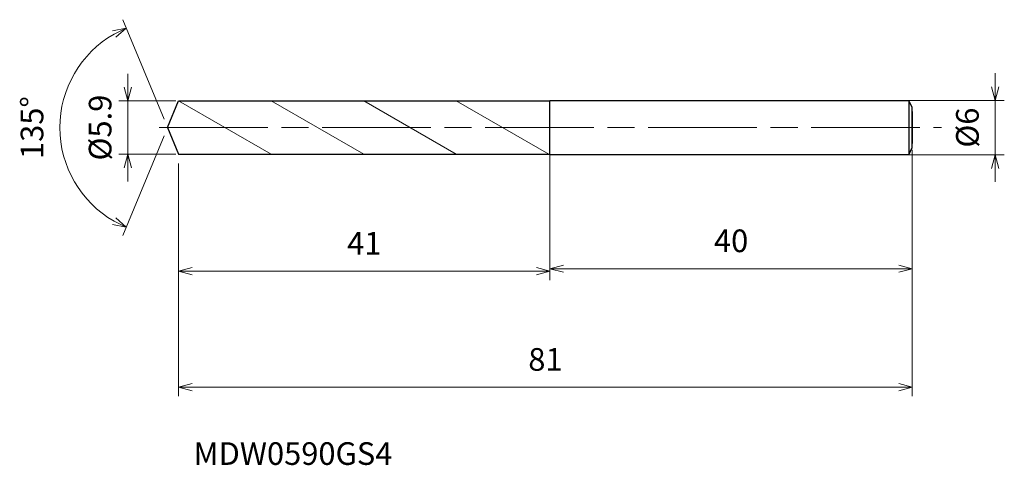
# Model space of a CAD drawing. Units: millimetres. Extents: x -16 to 92, y -37 to 12.
import ezdxf

# ---------------------------------------------------------------- set-up
doc = ezdxf.new("R2010")
doc.units = ezdxf.units.MM
doc.linetypes.add('AM_ISO08W050', pattern=[18, 12, -1.5, 3, -1.5])
doc.linetypes.add('AM_ISO09W050', pattern=[22.5, 12, -1.5, 3, -1.5, 3, -1.5])
for name, color, linetype, lineweight in [('AM_0', 7, 'Continuous', 30), ('AM_11', 3, 'AM_ISO09W050', 13), ('AM_5', 3, 'Continuous', 13), ('AM_7', 4, 'AM_ISO08W050', 13)]:
    doc.layers.add(name, color=color, linetype=linetype, lineweight=lineweight)
doc.styles.add('ACISOTS', font='isocp.shx', dxfattribs={"height": 3.8, "bigfont": 'extfont.shx'})
doc.styles.get("Standard").update_dxf_attribs({"font": 'ISOCP.SHX', "bigfont": 'EXTFONT.SHX'})
doc.dimstyles.new('AM_JIS$0', dxfattribs={"dimtxt": 3.8, "dimasz": 2.5, "dimexe": 1, "dimexo": 1, "dimgap": 1.5, "dimtad": 3, "dimdsep": 46, "dimtxsty": 'STANDARD', "dimblk": 'OPEN30', "dimcen": 0, "dimclrd": 256, "dimclre": 256, "dimclrt": 2, "dimaunit": 1, "dimadec": 0, "dimazin": 2, "dimtp": 0.1, "dimtm": 0.1, "dimtfac": 0.71, "dimtmove": 0, "dimatfit": 3, "dimldrblk": 'OPEN30', "dimfxl": 1, "dimlwd": -1, "dimlwe": -1, "dimarcsym": 0})
doc.dimstyles.new('AM_JIS$2', dxfattribs={"dimtxt": 3.8, "dimasz": 2.5, "dimexe": 1, "dimexo": 1, "dimgap": 1.5, "dimtad": 3, "dimdsep": 46, "dimtxsty": 'STANDARD', "dimblk": 'OPEN30', "dimcen": 0, "dimclrd": 256, "dimclre": 256, "dimclrt": 2, "dimaunit": 1, "dimadec": 0, "dimazin": 2, "dimtp": 0.1, "dimtm": 0.1, "dimtfac": 0.71, "dimtmove": 0, "dimatfit": 3, "dimldrblk": 'OPEN30', "dimfxl": 1, "dimlwd": -1, "dimlwe": -1, "dimarcsym": 0})

# ---------------------------------------------------------------- blocks, each defined once
blk = doc.blocks.new('_Open30')
at = {"color": 0, "linetype": 'ByBlock', "lineweight": -2}
for p, q in [((-1, 0.268), (0, 0)), ((0, 0), (-1, -0.268)), ((0, 0), (-1, 0))]:
    blk.add_line(p, q, dxfattribs=at)
blk = doc.blocks.new('*D4')
at = {"layer": 'AM_5'}
for p, q in [((91.38, 4.5), (91.38, 6)), ((80.22, 3), (92.38, 3)), ((91.38, -3), (91.38, 3)), ((79.93, -3), (92.38, -3)), ((91.38, -4.5), (91.38, -6))]:
    blk.add_line(p, q, dxfattribs=at)
at = {"layer": 'Defpoints', "color": 0}
for p in [(79.22, 3), (91.38, 3), (78.93, -3)]:
    blk.add_point(p, dxfattribs=at)
at = {"layer": 'AM_5', "xscale": 1.5, "yscale": 1.5, "zscale": 1.5}
for p, rotation in [((91.38, 3), 270), ((91.38, -3), 90)]:
    blk.add_blockref('_Open30', p, dxfattribs=dict(at, rotation=rotation))
at = {"layer": 'AM_5', "color": 2, "insert": (88.63, 0), "char_height": 2.5, "attachment_point": 5, "rotation": 90}
blk.add_mtext('%%c6', dxfattribs=at)
blk = doc.blocks.new('*D5')
at = {"layer": 'AM_5'}
for p, q in [((42.22, -2.72), (42.22, -16.57)), ((82.22, -2.47), (82.22, -16.57)), ((43.72, -15.57), (80.72, -15.57))]:
    blk.add_line(p, q, dxfattribs=at)
at = {"layer": 'Defpoints', "color": 0}
for p in [(42.22, -1.72), (82.22, -1.47), (82.22, -15.57)]:
    blk.add_point(p, dxfattribs=at)
at = {"layer": 'AM_5', "xscale": 1.5, "yscale": 1.5, "zscale": 1.5, "rotation": 180}
blk.add_blockref('_Open30', (42.22, -15.57), dxfattribs=at)
at = {"layer": 'AM_5', "xscale": 1.5, "yscale": 1.5, "zscale": 1.5}
blk.add_blockref('_Open30', (82.22, -15.57), dxfattribs=at)
at = {"layer": 'AM_5', "color": 2, "insert": (62.22, -12.82), "char_height": 2.5, "attachment_point": 5}
blk.add_mtext('40', dxfattribs=at)
blk = doc.blocks.new('*D6')
at = {"layer": 'AM_5'}
for p, q in [((-0.38, 0.92), (-4.93, 11.91)), ((-0.38, -0.92), (-4.93, -11.91))]:
    blk.add_line(p, q, dxfattribs=at)
blk.add_arc((0, 0), 11.89, 119.733, 240.267, dxfattribs=at)
at = {"layer": 'Defpoints', "color": 0}
for p in [(-10.99, 4.55), (1.22, 2.95), (0, 0), (0, 0), (1.22, -2.95)]:
    blk.add_point(p, dxfattribs=at)
at = {"layer": 'AM_5', "xscale": 1.5, "yscale": 1.5, "zscale": 1.5}
for p, rotation in [((-4.55, 10.99), 26.11649236520406), ((-4.55, -10.99), 333.8835076347963)]:
    blk.add_blockref('_Open30', p, dxfattribs=dict(at, rotation=rotation))
at = {"layer": 'AM_5', "color": 2, "insert": (-14.64, 0), "char_height": 2.5, "attachment_point": 5, "rotation": 90}
blk.add_mtext('135°', dxfattribs=at)
blk = doc.blocks.new('*D14')
at = {"layer": 'AM_5'}
for p, q in [((-4.37, 4.45), (-4.37, 5.95)), ((0.9, 2.95), (-5.37, 2.95)), ((-4.37, -2.95), (-4.37, 2.95)), ((0.9, -2.95), (-5.37, -2.95)), ((-4.37, -4.45), (-4.37, -5.95))]:
    blk.add_line(p, q, dxfattribs=at)
at = {"layer": 'Defpoints', "color": 0}
for p in [(-4.37, 2.95), (1.9, 2.95), (1.9, -2.95)]:
    blk.add_point(p, dxfattribs=at)
at = {"layer": 'AM_5', "xscale": 1.5, "yscale": 1.5, "zscale": 1.5}
for p, rotation in [((-4.37, 2.95), 270), ((-4.37, -2.95), 90)]:
    blk.add_blockref('_Open30', p, dxfattribs=dict(at, rotation=rotation))
at = {"layer": 'AM_5', "color": 2, "insert": (-7.12, 0), "char_height": 2.5, "attachment_point": 5, "rotation": 90}
blk.add_mtext('%%c5.9', dxfattribs=at)
blk = doc.blocks.new('*D15')
at = {"layer": 'AM_5'}
for p, q in [((82.22, -3.08), (82.22, -29.66)), ((1.22, -3.95), (1.22, -29.66)), ((2.72, -28.66), (80.72, -28.66))]:
    blk.add_line(p, q, dxfattribs=at)
at = {"layer": 'Defpoints', "color": 0}
for p in [(82.22, -2.08), (1.22, -2.95), (82.22, -28.66)]:
    blk.add_point(p, dxfattribs=at)
at = {"layer": 'AM_5', "xscale": 1.5, "yscale": 1.5, "zscale": 1.5, "rotation": 180}
blk.add_blockref('_Open30', (1.22, -28.66), dxfattribs=at)
at = {"layer": 'AM_5', "xscale": 1.5, "yscale": 1.5, "zscale": 1.5}
blk.add_blockref('_Open30', (82.22, -28.66), dxfattribs=at)
at = {"layer": 'AM_5', "color": 2, "insert": (41.72, -25.91), "char_height": 2.5, "attachment_point": 5}
blk.add_mtext('81', dxfattribs=at)
blk = doc.blocks.new('*D16')
at = {"layer": 'AM_5'}
for p, q in [((42.22, -3.26), (42.22, -16.84)), ((1.22, -3.95), (1.22, -16.84)), ((2.72, -15.84), (40.72, -15.84))]:
    blk.add_line(p, q, dxfattribs=at)
at = {"layer": 'Defpoints', "color": 0}
for p in [(1.22, -2.95), (42.22, -2.26), (42.22, -15.84)]:
    blk.add_point(p, dxfattribs=at)
at = {"layer": 'AM_5', "xscale": 1.5, "yscale": 1.5, "zscale": 1.5, "rotation": 180}
blk.add_blockref('_Open30', (1.22, -15.84), dxfattribs=at)
at = {"layer": 'AM_5', "xscale": 1.5, "yscale": 1.5, "zscale": 1.5}
blk.add_blockref('_Open30', (42.22, -15.84), dxfattribs=at)
at = {"layer": 'AM_5', "color": 2, "insert": (21.72, -13.09), "char_height": 2.5, "attachment_point": 5}
blk.add_mtext('41', dxfattribs=at)

msp = doc.modelspace()

# ---------------------------------------------------------------- linework, layer by layer
at = {"layer": 'AM_0'}
for p, q in [((0, 0), (1.222, 2.95)), ((1.222, 2.95), (42.222, 2.95)), ((42.222, 3), (81.822, 3)), ((42.222, -3), (42.222, 3)), ((81.822, 3), (81.822, -3)), ((82.222, 2.2), (81.822, 3)), ((82.222, -2.2), (82.222, 2.2)), ((82.222, 1.76), (82.222, -1.76)), ((0, 0), (1.222, -2.95)), ((1.222, -2.95), (42.222, -2.95)), ((81.822, -3), (42.222, -3)), ((81.822, -3), (82.222, -2.2))]:
    msp.add_line(p, q, dxfattribs=at)
at = {"layer": 'AM_11'}
for p, q in [((1.222, 2.95), (11.441, -2.95)), ((11.441, 2.95), (21.66, -2.95)), ((21.66, 2.95), (31.879, -2.95)), ((31.879, 2.95), (42.098, -2.95)), ((42.098, 2.95), (42.222, 2.879))]:
    msp.add_line(p, q, dxfattribs=at)
at = {"layer": 'AM_7'}
msp.add_line((-0.931, 0), (85.428, 0), dxfattribs=at)

# ---------------------------------------------------------------- texts
at = {"layer": 'AM_0', "style": 'ACISOTS'}
msp.add_text('MDW0590GS4', height=2.5, dxfattribs=at).set_placement((2.865, -37.228))

# ---------------------------------------------------------------- dimensions: what is measured, and where the dimension line sits
at = {"layer": 'AM_5'}
dim = msp.add_angular_dim_2l(base=(-10.985, 4.55), line1=((0, 0), (1.222, -2.95)), line2=((0, 0), (1.222, 2.95)), dimstyle='AM_JIS$2', override={"dimtxt": 2.5, "dimasz": 1.5, "dimlfac": 1}, dxfattribs=at)
dim.commit()
dim.dimension.update_dxf_attribs({"geometry": '*D6', "text_midpoint": (-14.64, 0)})
for base, p1, p2, picture, middle in [((-4.366, 2.95), (1.895, -2.95), (1.895, 2.95), '*D14', (-4.366, 0)), ((91.38, 3), (78.934, -3), (79.215, 3), '*D4', (91.38, 0))]:
    dim = msp.add_linear_dim(base=base, p1=p1, p2=p2, angle=90, text='%%c<>', dimstyle='AM_JIS$0', override={"dimtxt": 2.5, "dimasz": 1.5}, dxfattribs=at)
    dim.commit()
    dim.dimension.update_dxf_attribs({"geometry": picture, "text_midpoint": middle, "dimtype": 160})
for base, p1, p2, picture, middle in [((82.222, -28.659), (1.222, -2.95), (82.222, -2.077), '*D15', (41.722, -25.909)), ((82.222, -15.571), (42.222, -1.722), (82.222, -1.467), '*D5', (62.222, -12.821)), ((42.222, -15.839), (1.222, -2.95), (42.222, -2.258), '*D16', (21.722, -13.089))]:
    dim = msp.add_linear_dim(base=base, p1=p1, p2=p2, dimstyle='AM_JIS$0', override={"dimtxt": 2.5, "dimasz": 1.5}, dxfattribs=at)
    dim.commit()
    dim.dimension.update_dxf_attribs({"geometry": picture, "text_midpoint": middle})

doc.saveas('drawing.dxf')
